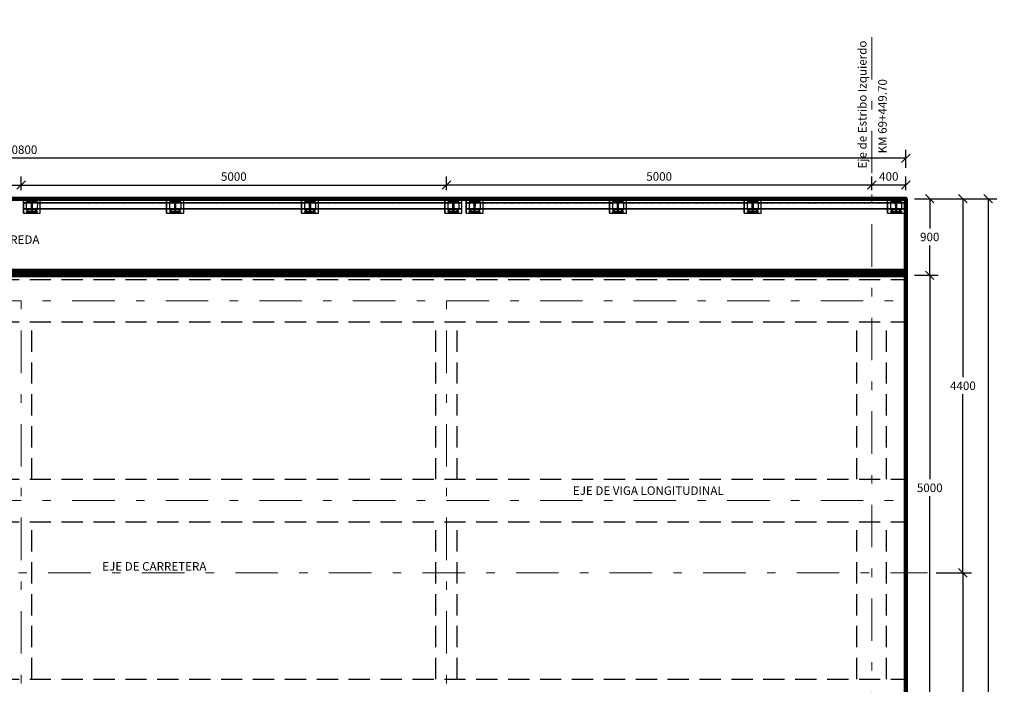
# Model space of a CAD drawing. Units: metres. Extents: x 356260.3 to 356320.2, y 8414214 to 8414262.6.
# Drawn here: x 356288 to 356299.6, y 8414243.5 to 8414251.3 of the extents above; entities that cross this region are included whole.
import ezdxf
from ezdxf.enums import TextEntityAlignment as Align

# ---------------------------------------------------------------- set-up
doc = ezdxf.new("R2010")
doc.units = ezdxf.units.M
for name, pattern in [('DASHDOT', [1, 0.5, -0.25, 0, -0.25]), ('DASHDOT2', [0.5, 0.25, -0.125, 0, -0.125]), ('DASHED2', [0.375, 0.25, -0.125])]:
    doc.linetypes.add(name, pattern=pattern)
doc.layers.get('Defpoints').update_dxf_attribs({"color": 6})
for name, color, linetype in [('1-Sombreasdo Solido', 254, 'Continuous'), ('21C', 3, 'Continuous'), ('28', 8, 'Continuous'), ('A-ACOTADO-INDEMAT', 252, 'Continuous'), ('A-BARANDA METALICA', 53, 'Continuous'), ('A-Fierro', 182, 'Continuous'), ('A-TEXTOS-NOTAS-INDEMAT', 7, 'Continuous'), ('AA_Puente_Estribo', 1, 'Continuous'), ('COORD_TXT', 7, 'Continuous'), ('Ejes', 1, 'DASHDOT'), ('Encofrado', 3, 'Continuous'), ('LINEA-08', 251, 'Continuous')]:
    doc.layers.add(name, color=color, linetype=linetype)
doc.layers.add('EJE_LINEA', color=1, linetype='Continuous', lineweight=13)
doc.styles.add('01COTAS', font='romans.shx')
doc.styles.add('50-NOTAS', font='romans.shx', dxfattribs={"height": 0.1})
doc.dimstyles.new('DIM-50-CORTE', dxfattribs={"dimscale": 0.05, "dimtxt": 2, "dimasz": 2, "dimexe": 2, "dimexo": 2, "dimgap": 1, "dimtad": 1, "dimtih": 1, "dimtoh": 1, "dimdec": 0, "dimlfac": 1000, "dimdsep": 46, "dimtxsty": '01COTAS', "dimblk": 'OBLIQUE', "dimcen": 25, "dimclrd": 251, "dimclre": 251, "dimclrt": 7, "dimadec": 0, "dimazin": 0, "dimtfac": 1, "dimtdec": 0, "dimtmove": 2, "dimatfit": 3, "dimfxl": 1, "dimtolj": 1, "dimtzin": 0, "dimarcsym": 0})
pattern_1 = [(163.0801656, (181.915215, -434.0949316), (-0.00181895876, -0.00597945558), [])]
pattern_2 = [(163.0801656, (186.286967, -431.762591), (-0.00181895876, -0.00597945558), [])]
pattern_3 = [(163.0801656, (186.5075316, -431.6448996), (-0.00181895876, -0.00597945558), [])]
pattern_4 = [(163.0801656, (190.879281, -429.312554), (-0.00181895876, -0.00597945558), [])]
pattern_5 = [(163.0801656, (183.401875, -433.3017945), (-0.00181895876, -0.00597945558), [])]
pattern_6 = [(163.0801656, (184.800306, -432.555728), (-0.00181895876, -0.00597945558), [])]
pattern_7 = [(163.0801656, (187.9941914, -430.8517625), (-0.00181895876, -0.00597945558), [])]
pattern_8 = [(163.0801656, (189.3926225, -430.105696), (-0.00181895876, -0.00597945558), [])]

# ---------------------------------------------------------------- blocks, each defined once
blk = doc.blocks.new('_Oblique')
at = {"color": 0, "linetype": 'ByBlock', "lineweight": -2}
blk.add_line((-0.5, -0.5), (0.5, 0.5), dxfattribs=at)
blk = doc.blocks.new('*D3255')
at = {"layer": 'A-ACOTADO-INDEMAT', "color": 251, "linetype": 'ByBlock', "lineweight": -2, "transparency": 16777216}
for p, q in [((356298.51, 8414249.191), (356298.791, 8414249.191)), ((356298.691, 8414249.191), (356298.691, 8414248.841)), ((356298.691, 8414248.291), (356298.691, 8414248.641)), ((356298.51, 8414248.291), (356298.791, 8414248.291))]:
    blk.add_line(p, q, dxfattribs=at)
at = {"layer": 'Defpoints', "color": 0, "linetype": 'ByBlock', "lineweight": -2, "transparency": 16777216}
for p in [(356298.41, 8414249.191), (356298.41, 8414248.291), (356298.691, 8414248.291)]:
    blk.add_point(p, dxfattribs=at)
at = {"layer": 'A-ACOTADO-INDEMAT', "color": 251, "linetype": 'ByBlock', "lineweight": -2, "transparency": 16777216, "xscale": 0.1, "yscale": 0.1, "zscale": 0.1}
for p, rotation in [((356298.691, 8414249.191), 90), ((356298.691, 8414248.291), 270)]:
    blk.add_blockref('_Oblique', p, dxfattribs=dict(at, rotation=rotation))
at = {"layer": 'A-ACOTADO-INDEMAT', "color": 7, "linetype": 'ByBlock', "lineweight": -2, "transparency": 16777216, "insert": (356298.691, 8414248.741), "char_height": 0.1, "attachment_point": 5, "style": '01COTAS'}
blk.add_mtext('\\A1;900', dxfattribs=at)
blk = doc.blocks.new('*D3257')
at = {"layer": 'A-ACOTADO-INDEMAT', "color": 251, "linetype": 'ByBlock', "lineweight": -2, "transparency": 16777216}
for p, q in [((356298.51, 8414248.291), (356298.791, 8414248.291)), ((356298.691, 8414248.291), (356298.691, 8414245.891)), ((356298.691, 8414243.291), (356298.691, 8414245.691)), ((356298.51, 8414243.291), (356298.791, 8414243.291))]:
    blk.add_line(p, q, dxfattribs=at)
at = {"layer": 'Defpoints', "color": 0, "linetype": 'ByBlock', "lineweight": -2, "transparency": 16777216}
for p in [(356298.41, 8414248.291), (356298.691, 8414248.291), (356298.41, 8414243.291)]:
    blk.add_point(p, dxfattribs=at)
at = {"layer": 'A-ACOTADO-INDEMAT', "color": 251, "linetype": 'ByBlock', "lineweight": -2, "transparency": 16777216, "xscale": 0.1, "yscale": 0.1, "zscale": 0.1}
for p, rotation in [((356298.691, 8414248.291), 90), ((356298.691, 8414243.291), 270)]:
    blk.add_blockref('_Oblique', p, dxfattribs=dict(at, rotation=rotation))
at = {"layer": 'A-ACOTADO-INDEMAT', "color": 7, "linetype": 'ByBlock', "lineweight": -2, "transparency": 16777216, "insert": (356298.691, 8414245.791), "char_height": 0.1, "attachment_point": 5, "style": '01COTAS'}
blk.add_mtext('\\A1;5000', dxfattribs=at)
blk = doc.blocks.new('*D3258')
at = {"layer": 'A-ACOTADO-INDEMAT', "color": 251, "linetype": 'ByBlock', "lineweight": -2, "transparency": 16777216}
for p, q in [((356298.891, 8414249.191), (356299.478, 8414249.191)), ((356299.378, 8414249.191), (356299.378, 8414243.391)), ((356299.378, 8414237.391), (356299.378, 8414243.191)), ((356298.891, 8414237.391), (356299.478, 8414237.391))]:
    blk.add_line(p, q, dxfattribs=at)
at = {"layer": 'Defpoints', "color": 0, "linetype": 'ByBlock', "lineweight": -2, "transparency": 16777216}
for p in [(356298.791, 8414249.191), (356298.791, 8414237.391), (356299.378, 8414237.391)]:
    blk.add_point(p, dxfattribs=at)
at = {"layer": 'A-ACOTADO-INDEMAT', "color": 251, "linetype": 'ByBlock', "lineweight": -2, "transparency": 16777216, "xscale": 0.1, "yscale": 0.1, "zscale": 0.1}
for p, rotation in [((356299.378, 8414249.191), 90), ((356299.378, 8414237.391), 270)]:
    blk.add_blockref('_Oblique', p, dxfattribs=dict(at, rotation=rotation))
at = {"layer": 'A-ACOTADO-INDEMAT', "color": 7, "linetype": 'ByBlock', "lineweight": -2, "transparency": 16777216, "insert": (356299.378, 8414243.291), "char_height": 0.1, "attachment_point": 5, "style": '01COTAS'}
blk.add_mtext('\\A1;11800', dxfattribs=at)
blk = doc.blocks.new('A$C1BF576BD')
at = {"layer": '1-Sombreasdo Solido', "linetype": 'Continuous', "lineweight": -2}
h = blk.add_hatch(dxfattribs=at)
h.set_pattern_fill('ANSI31', color=1, scale=0.0025, angle=-151.9198)
h.set_pattern_definition([(253.08016558028, (-3623296.2049634, 7585089.065738), (0.007593908585222, -0.002310077628413), [])])
h.paths.add_polyline_path([(18.35, 20.142), (13.802, 17.715), (13.799, 17.719), (18.347, 20.146)])
h = blk.add_hatch(dxfattribs=at)
h.set_pattern_fill('ANSI31', color=1, scale=0.0025, angle=-151.9198)
h.set_pattern_definition([(253.08016558028, (-3623296.172014, 7585089.0039775), (0.007593908585222, -0.002310077628413), [])])
h.paths.add_polyline_path([(18.383, 20.08), (13.834, 17.653), (13.832, 17.658), (18.38, 20.084)])
h = blk.add_hatch(dxfattribs=at)
h.set_pattern_fill('ANSI31', color=1, scale=0.0025, angle=-151.9198)
h.set_pattern_definition([(253.08016558028, (-3623300.797277, 7585086.615701), (0.007593908585222, -0.002310077628413), [])])
h.paths.add_polyline_path([(13.757, 17.692), (9.209, 15.265), (9.207, 15.269), (13.755, 17.696)])
h = blk.add_hatch(dxfattribs=at)
h.set_pattern_fill('ANSI31', color=1, scale=0.0025, angle=-151.9198)
h.set_pattern_definition([(253.08016558028, (-3623300.7643274, 7585086.55394), (0.007593908585222, -0.002310077628413), [])])
h.paths.add_polyline_path([(13.79, 17.63), (9.242, 15.203), (9.24, 15.208), (13.788, 17.634)])
at = {"layer": 'LINEA-08'}
h = blk.add_hatch(dxfattribs=at)
h.set_pattern_fill('ANSI31', color=256, scale=0.05, angle=118.0802, style=0)
h.set_pattern_definition(pattern_4)
h.paths.add_polyline_path([(18.206, 20.07), (18.217, 20.076), (18.204, 20.08), (18.202, 20.079)])
h = blk.add_hatch(dxfattribs=at)
h.set_pattern_fill('ANSI31', color=256, scale=0.05, angle=118.0802, style=0)
h.set_pattern_definition(pattern_4)
h.paths.add_polyline_path([(18.204, 20.08), (18.217, 20.076), (18.257, 20.098), (18.253, 20.106)])
h.paths.add_polyline_path([(18.253, 20.106), (18.257, 20.098), (18.266, 20.102), (18.261, 20.11)])
h.paths.add_polyline_path([(18.261, 20.11), (18.266, 20.102), (18.317, 20.129), (18.312, 20.138)])
h = blk.add_hatch(dxfattribs=at)
h.set_pattern_fill('ANSI31', color=256, scale=0.05, angle=208.0802, style=0)
h.set_pattern_definition([(253.0801656, (190.879281, -429.312554), (0.00597945558, -0.00181895876), [])])
h.paths.add_polyline_path([(18.297, 20.023), (18.293, 20.031), (18.242, 20.004), (18.246, 19.996)])
h.paths.add_polyline_path([(18.306, 20.028), (18.301, 20.036), (18.293, 20.031), (18.297, 20.023)])
h.paths.add_polyline_path([(18.356, 20.055), (18.352, 20.063), (18.301, 20.036), (18.306, 20.028)])
h = blk.add_hatch(dxfattribs=at)
h.set_pattern_fill('ANSI31', color=256, scale=0.05, angle=118.0802, style=0)
h.set_pattern_definition(pattern_8)
h.paths.add_polyline_path([(16.717, 19.287), (16.73, 19.283), (16.771, 19.304), (16.766, 19.313)])
h.paths.add_polyline_path([(16.766, 19.313), (16.771, 19.304), (16.779, 19.309), (16.775, 19.317)])
h.paths.add_polyline_path([(16.775, 19.317), (16.779, 19.309), (16.83, 19.336), (16.826, 19.344)])
h = blk.add_hatch(dxfattribs=at)
h.set_pattern_fill('ANSI31', color=256, scale=0.05, angle=118.0802, style=0)
h.set_pattern_definition(pattern_8)
h.paths.add_polyline_path([(16.72, 19.277), (16.73, 19.283), (16.717, 19.287), (16.715, 19.286)])
h = blk.add_hatch(dxfattribs=at)
h.set_pattern_fill('ANSI31', color=256, scale=0.05, angle=208.0802, style=0)
h.set_pattern_definition([(253.0801656, (189.3926225, -430.105696), (0.00597945558, -0.00181895876), [])])
h.paths.add_polyline_path([(16.81, 19.23), (16.806, 19.238), (16.755, 19.211), (16.76, 19.203)])
h.paths.add_polyline_path([(16.819, 19.234), (16.814, 19.243), (16.806, 19.238), (16.81, 19.23)])
h.paths.add_polyline_path([(16.87, 19.262), (16.865, 19.27), (16.814, 19.243), (16.819, 19.234)])
h = blk.add_hatch(dxfattribs=at)
h.set_pattern_fill('ANSI31', color=256, scale=0.05, angle=118.0802, style=0)
h.set_pattern_definition(pattern_7)
h.paths.add_polyline_path([(15.321, 18.531), (15.331, 18.537), (15.319, 18.541), (15.317, 18.54)])
h = blk.add_hatch(dxfattribs=at)
h.set_pattern_fill('ANSI31', color=256, scale=0.05, angle=118.0802, style=0)
h.set_pattern_definition(pattern_7)
h.paths.add_polyline_path([(15.319, 18.541), (15.331, 18.537), (15.372, 18.558), (15.368, 18.567)])
h.paths.add_polyline_path([(15.368, 18.567), (15.372, 18.558), (15.381, 18.563), (15.376, 18.571)])
h.paths.add_polyline_path([(15.376, 18.571), (15.381, 18.563), (15.432, 18.59), (15.427, 18.598)])
h = blk.add_hatch(dxfattribs=at)
h.set_pattern_fill('ANSI31', color=256, scale=0.05, angle=208.0802, style=0)
h.set_pattern_definition([(253.0801656, (187.9941914, -430.8517625), (0.00597945558, -0.00181895876), [])])
h.paths.add_polyline_path([(15.412, 18.484), (15.408, 18.492), (15.357, 18.465), (15.361, 18.457)])
h.paths.add_polyline_path([(15.42, 18.488), (15.416, 18.497), (15.408, 18.492), (15.412, 18.484)])
h.paths.add_polyline_path([(15.471, 18.515), (15.467, 18.524), (15.416, 18.497), (15.42, 18.488)])
h = blk.add_hatch(dxfattribs=at)
h.set_pattern_fill('ANSI31', color=256, scale=0.05, angle=118.0802, style=0)
h.set_pattern_definition(pattern_3)
h.paths.add_polyline_path([(13.835, 17.738), (13.845, 17.743), (13.832, 17.748), (13.83, 17.746)])
h = blk.add_hatch(dxfattribs=at)
h.set_pattern_fill('ANSI31', color=256, scale=0.05, angle=118.0802, style=0)
h.set_pattern_definition(pattern_3)
h.paths.add_polyline_path([(13.832, 17.748), (13.845, 17.743), (13.886, 17.765), (13.881, 17.774)])
h.paths.add_polyline_path([(13.881, 17.774), (13.886, 17.765), (13.894, 17.77), (13.89, 17.778)])
h.paths.add_polyline_path([(13.89, 17.778), (13.894, 17.77), (13.945, 17.797), (13.94, 17.805)])
h = blk.add_hatch(dxfattribs=at)
h.set_pattern_fill('ANSI31', color=256, scale=0.05, angle=208.0802, style=0)
h.set_pattern_definition([(253.0801656, (186.5075316, -431.6448996), (0.00597945558, -0.00181895876), [])])
h.paths.add_polyline_path([(13.925, 17.691), (13.921, 17.699), (13.87, 17.672), (13.874, 17.664)])
h.paths.add_polyline_path([(13.934, 17.695), (13.929, 17.704), (13.921, 17.699), (13.925, 17.691)])
h.paths.add_polyline_path([(13.985, 17.722), (13.98, 17.731), (13.929, 17.704), (13.934, 17.695)])
h = blk.add_hatch(dxfattribs=at)
h.set_pattern_fill('ANSI31', color=256, scale=0.05, angle=118.0802, style=0)
h.set_pattern_definition(pattern_2)
h.paths.add_polyline_path([(13.614, 17.62), (13.624, 17.626), (13.612, 17.63), (13.61, 17.629)])
h = blk.add_hatch(dxfattribs=at)
h.set_pattern_fill('ANSI31', color=256, scale=0.05, angle=118.0802, style=0)
h.set_pattern_definition(pattern_2)
h.paths.add_polyline_path([(13.612, 17.63), (13.624, 17.626), (13.665, 17.648), (13.661, 17.656)])
h.paths.add_polyline_path([(13.661, 17.656), (13.665, 17.648), (13.673, 17.652), (13.669, 17.66)])
h.paths.add_polyline_path([(13.669, 17.66), (13.673, 17.652), (13.724, 17.679), (13.72, 17.688)])
h = blk.add_hatch(dxfattribs=at)
h.set_pattern_fill('ANSI31', color=256, scale=0.05, angle=208.0802, style=0)
h.set_pattern_definition([(253.0801656, (186.286967, -431.762591), (0.00597945558, -0.00181895876), [])])
h.paths.add_polyline_path([(13.705, 17.573), (13.7, 17.581), (13.649, 17.554), (13.654, 17.546)])
h.paths.add_polyline_path([(13.713, 17.577), (13.709, 17.586), (13.7, 17.581), (13.705, 17.573)])
h.paths.add_polyline_path([(13.764, 17.605), (13.76, 17.613), (13.709, 17.586), (13.713, 17.577)])
h = blk.add_hatch(dxfattribs=at)
h.set_pattern_fill('ANSI31', color=256, scale=0.05, angle=118.0802, style=0)
h.set_pattern_definition(pattern_6)
h.paths.add_polyline_path([(12.127, 16.827), (12.138, 16.833), (12.125, 16.837), (12.123, 16.836)])
h = blk.add_hatch(dxfattribs=at)
h.set_pattern_fill('ANSI31', color=256, scale=0.05, angle=118.0802, style=0)
h.set_pattern_definition(pattern_6)
h.paths.add_polyline_path([(12.125, 16.837), (12.138, 16.833), (12.178, 16.854), (12.174, 16.863)])
h.paths.add_polyline_path([(12.174, 16.863), (12.178, 16.854), (12.187, 16.859), (12.182, 16.867)])
h.paths.add_polyline_path([(12.182, 16.867), (12.187, 16.859), (12.238, 16.886), (12.233, 16.894)])
h = blk.add_hatch(dxfattribs=at)
h.set_pattern_fill('ANSI31', color=256, scale=0.05, angle=208.0802, style=0)
h.set_pattern_definition([(253.0801656, (184.800306, -432.555728), (0.00597945558, -0.00181895876), [])])
h.paths.add_polyline_path([(12.218, 16.78), (12.214, 16.788), (12.163, 16.761), (12.167, 16.753)])
h.paths.add_polyline_path([(12.227, 16.784), (12.222, 16.793), (12.214, 16.788), (12.218, 16.78)])
h.paths.add_polyline_path([(12.278, 16.812), (12.273, 16.82), (12.222, 16.793), (12.227, 16.784)])
h = blk.add_hatch(dxfattribs=at)
h.set_pattern_fill('ANSI31', color=256, scale=0.05, angle=118.0802, style=0)
h.set_pattern_definition(pattern_5)
h.paths.add_polyline_path([(10.729, 16.081), (10.739, 16.087), (10.727, 16.091), (10.725, 16.09)])
h = blk.add_hatch(dxfattribs=at)
h.set_pattern_fill('ANSI31', color=256, scale=0.05, angle=118.0802, style=0)
h.set_pattern_definition(pattern_5)
h.paths.add_polyline_path([(10.727, 16.091), (10.739, 16.087), (10.78, 16.108), (10.775, 16.117)])
h.paths.add_polyline_path([(10.775, 16.117), (10.78, 16.108), (10.788, 16.113), (10.784, 16.121)])
h.paths.add_polyline_path([(10.784, 16.121), (10.788, 16.113), (10.839, 16.14), (10.835, 16.148)])
h = blk.add_hatch(dxfattribs=at)
h.set_pattern_fill('ANSI31', color=256, scale=0.05, angle=208.0802, style=0)
h.set_pattern_definition([(253.0801656, (183.401875, -433.3017945), (0.00597945558, -0.00181895876), [])])
h.paths.add_polyline_path([(10.82, 16.034), (10.815, 16.042), (10.764, 16.015), (10.769, 16.007)])
h.paths.add_polyline_path([(10.828, 16.038), (10.824, 16.047), (10.815, 16.042), (10.82, 16.034)])
h.paths.add_polyline_path([(10.879, 16.065), (10.875, 16.074), (10.824, 16.047), (10.828, 16.038)])
h = blk.add_hatch(dxfattribs=at)
h.set_pattern_fill('ANSI31', color=256, scale=0.05, angle=118.0802, style=0)
h.set_pattern_definition(pattern_1)
h.paths.add_polyline_path([(9.242, 15.288), (9.252, 15.293), (9.24, 15.298), (9.238, 15.296)])
h = blk.add_hatch(dxfattribs=at)
h.set_pattern_fill('ANSI31', color=256, scale=0.05, angle=118.0802, style=0)
h.set_pattern_definition(pattern_1)
h.paths.add_polyline_path([(9.24, 15.298), (9.252, 15.293), (9.293, 15.315), (9.289, 15.324)])
h.paths.add_polyline_path([(9.289, 15.324), (9.293, 15.315), (9.302, 15.32), (9.297, 15.328)])
h.paths.add_polyline_path([(9.297, 15.328), (9.302, 15.32), (9.353, 15.347), (9.348, 15.355)])
h = blk.add_hatch(dxfattribs=at)
h.set_pattern_fill('ANSI31', color=256, scale=0.05, angle=208.0802, style=0)
h.set_pattern_definition([(253.0801656, (181.915215, -434.0949316), (0.00597945558, -0.00181895876), [])])
h.paths.add_polyline_path([(9.333, 15.241), (9.329, 15.249), (9.278, 15.222), (9.282, 15.213)])
h.paths.add_polyline_path([(9.341, 15.245), (9.337, 15.254), (9.329, 15.249), (9.333, 15.241)])
h.paths.add_polyline_path([(9.392, 15.272), (9.388, 15.281), (9.337, 15.254), (9.341, 15.245)])
at = {"layer": '21C'}
for p, q in [((18.286, 20.133), (18.304, 20.142)), ((18.3, 20.129), (18.29, 20.146)), ((18.198, 20.086), (18.216, 20.095)), ((18.212, 20.082), (18.202, 20.099)), ((18.338, 20.036), (18.356, 20.045)), ((18.352, 20.032), (18.342, 20.049)), ((18.25, 19.989), (18.267, 19.998)), ((18.263, 19.985), (18.254, 20.002)), ((16.8, 19.34), (16.817, 19.349)), ((16.813, 19.336), (16.804, 19.353)), ((16.712, 19.293), (16.729, 19.302)), ((16.725, 19.289), (16.716, 19.306)), ((16.852, 19.243), (16.869, 19.252)), ((16.865, 19.239), (16.856, 19.256)), ((16.763, 19.196), (16.781, 19.205)), ((16.777, 19.192), (16.767, 19.209)), ((15.313, 18.547), (15.331, 18.556)), ((15.327, 18.542), (15.317, 18.56)), ((15.401, 18.594), (15.419, 18.603)), ((15.415, 18.59), (15.405, 18.607)), ((15.365, 18.45), (15.382, 18.459)), ((15.378, 18.445), (15.369, 18.463)), ((15.453, 18.497), (15.471, 18.506)), ((15.467, 18.493), (15.457, 18.51)), ((13.826, 17.754), (13.844, 17.763)), ((13.84, 17.749), (13.83, 17.767)), ((13.915, 17.801), (13.932, 17.81)), ((13.928, 17.796), (13.919, 17.814)), ((13.966, 17.704), (13.984, 17.713)), ((13.98, 17.699), (13.97, 17.717)), ((13.606, 17.636), (13.623, 17.645)), ((13.619, 17.632), (13.61, 17.649)), ((13.694, 17.683), (13.712, 17.692)), ((13.708, 17.679), (13.698, 17.696)), ((13.746, 17.586), (13.763, 17.595)), ((13.759, 17.582), (13.75, 17.599)), ((13.878, 17.656), (13.896, 17.666)), ((13.892, 17.652), (13.882, 17.67)), ((13.658, 17.539), (13.675, 17.548)), ((13.671, 17.535), (13.662, 17.552)), ((12.221, 16.886), (12.211, 16.903)), ((12.119, 16.843), (12.137, 16.852)), ((12.133, 16.839), (12.123, 16.856)), ((12.207, 16.89), (12.225, 16.899)), ((12.259, 16.793), (12.277, 16.802)), ((12.273, 16.789), (12.263, 16.806)), ((12.171, 16.746), (12.189, 16.755)), ((12.184, 16.741), (12.175, 16.759)), ((10.721, 16.097), (10.738, 16.106)), ((10.734, 16.092), (10.725, 16.11)), ((10.809, 16.144), (10.827, 16.153)), ((10.822, 16.14), (10.813, 16.157)), ((10.773, 16), (10.79, 16.009)), ((10.786, 15.995), (10.777, 16.013)), ((10.861, 16.047), (10.878, 16.056)), ((10.874, 16.042), (10.865, 16.06)), ((9.234, 15.303), (9.252, 15.313)), ((9.248, 15.299), (9.238, 15.317)), ((9.322, 15.351), (9.34, 15.36)), ((9.336, 15.346), (9.326, 15.364)), ((9.286, 15.206), (9.303, 15.216)), ((9.299, 15.202), (9.29, 15.22)), ((9.374, 15.253), (9.392, 15.263)), ((9.388, 15.249), (9.378, 15.267))]:
    blk.add_line(p, q, dxfattribs=at)
for centre in [(18.295, 20.138), (18.207, 20.091), (18.347, 20.041), (18.259, 19.993), (16.809, 19.344, 6681.702), (16.72, 19.297, 6681.702), (16.86, 19.247, 6681.702), (16.772, 19.2, 6681.702), (15.322, 18.551, 6681.702), (15.41, 18.598, 6681.702), (15.374, 18.454, 6681.702), (15.462, 18.501, 6681.702), (13.835, 17.758), (13.923, 17.805), (13.975, 17.708), (13.615, 17.64), (13.703, 17.688), (13.755, 17.591), (13.887, 17.661), (13.666, 17.543), (12.216, 16.894, 6681.702), (12.128, 16.847, 6681.702), (12.268, 16.797, 6681.702), (12.18, 16.75, 6681.702), (10.73, 16.101, 6681.702), (10.818, 16.148, 6681.702), (10.781, 16.004, 6681.702), (10.87, 16.051, 6681.702), (9.243, 15.308), (9.331, 15.355), (9.295, 15.211), (9.383, 15.258)]:
    blk.add_circle(centre, 0.00625, dxfattribs=at)
at = {"layer": 'A-BARANDA METALICA', "color": 1}
for p, q in [((18.347, 20.146), (13.799, 17.719)), ((18.35, 20.142), (13.802, 17.715)), ((18.38, 20.084), (13.832, 17.658)), ((18.383, 20.08), (13.834, 17.653)), ((13.755, 17.696), (9.207, 15.269)), ((13.757, 17.692), (9.209, 15.265)), ((13.788, 17.634), (9.24, 15.208)), ((13.79, 17.63), (9.242, 15.203))]:
    blk.add_line(p, q, dxfattribs=at)
at = {"layer": 'A-BARANDA METALICA', "ltscale": 0.1}
for p, q in [((18.312, 20.138), (18.197, 20.076)), ((18.356, 20.055), (18.242, 19.993)), ((16.826, 19.344), (16.711, 19.283)), ((16.87, 19.262), (16.755, 19.2)), ((15.427, 18.598), (15.312, 18.537)), ((15.471, 18.515), (15.357, 18.454)), ((13.94, 17.805), (13.826, 17.744)), ((13.985, 17.722), (13.87, 17.661)), ((13.72, 17.688), (13.605, 17.626)), ((13.764, 17.605), (13.649, 17.543)), ((12.233, 16.894), (12.118, 16.833)), ((12.278, 16.812), (12.163, 16.75)), ((10.835, 16.148), (10.72, 16.087)), ((10.879, 16.065), (10.764, 16.004)), ((9.348, 15.355), (9.233, 15.294)), ((9.392, 15.272), (9.278, 15.211))]:
    blk.add_line(p, q, dxfattribs=at)
for points in [[(18.297, 20.161), (18.301, 20.153), (18.191, 20.094), (18.186, 20.102)], [(18.25, 20.126), (18.312, 20.01), (18.304, 20.006), (18.242, 20.121)], [(18.363, 20.037), (18.367, 20.029), (18.257, 19.97), (18.253, 19.978)], [(16.81, 19.368), (16.815, 19.36), (16.704, 19.301), (16.7, 19.309)], [(16.764, 19.332), (16.825, 19.217), (16.817, 19.212), (16.755, 19.328)], [(16.876, 19.244), (16.881, 19.236), (16.77, 19.177), (16.766, 19.185)], [(15.412, 18.622), (15.416, 18.614), (15.306, 18.555), (15.301, 18.563)], [(15.365, 18.586), (15.427, 18.471), (15.418, 18.466), (15.357, 18.582)], [(15.478, 18.498), (15.482, 18.49), (15.372, 18.431), (15.368, 18.439)], [(13.925, 17.829), (13.93, 17.82), (13.819, 17.762), (13.815, 17.77)], [(13.704, 17.711), (13.709, 17.703), (13.599, 17.644), (13.594, 17.652)], [(13.879, 17.793), (13.94, 17.678), (13.932, 17.673), (13.87, 17.789)], [(13.658, 17.676), (13.72, 17.56), (13.711, 17.555), (13.65, 17.671)], [(13.991, 17.705), (13.996, 17.696), (13.885, 17.638), (13.881, 17.646)], [(13.771, 17.587), (13.775, 17.579), (13.665, 17.52), (13.66, 17.528)], [(12.218, 16.918), (12.222, 16.91), (12.112, 16.851), (12.108, 16.859)], [(12.171, 16.882), (12.233, 16.767), (12.225, 16.762), (12.163, 16.878)], [(12.284, 16.794), (12.288, 16.786), (12.178, 16.727), (12.174, 16.735)], [(10.819, 16.172), (10.824, 16.164), (10.714, 16.105), (10.709, 16.113)], [(10.773, 16.136), (10.835, 16.021), (10.826, 16.016), (10.765, 16.132)], [(10.886, 16.048), (10.89, 16.04), (10.78, 15.981), (10.775, 15.989)], [(9.333, 15.379), (9.337, 15.37), (9.227, 15.312), (9.222, 15.32)], [(9.286, 15.343), (9.348, 15.228), (9.34, 15.223), (9.278, 15.339)], [(9.399, 15.255), (9.403, 15.246), (9.293, 15.188), (9.289, 15.196)]]:
    blk.add_lwpolyline(points, close=True, dxfattribs=at)
for points in [[(18.197, 20.076), (18.242, 19.993)], [(18.312, 20.138), (18.356, 20.055)], [(16.826, 19.344), (16.87, 19.262)], [(16.711, 19.283), (16.755, 19.2)], [(15.312, 18.537), (15.357, 18.454)], [(15.427, 18.598), (15.471, 18.515)], [(13.826, 17.744), (13.87, 17.661)], [(13.94, 17.805), (13.985, 17.722)], [(13.605, 17.626), (13.649, 17.543)], [(13.72, 17.688), (13.764, 17.605)], [(12.118, 16.833), (12.163, 16.75)], [(12.233, 16.894), (12.278, 16.812)], [(10.835, 16.148), (10.879, 16.065)], [(10.72, 16.087), (10.764, 16.004)], [(9.233, 15.294), (9.278, 15.211)], [(9.348, 15.355), (9.392, 15.272)]]:
    blk.add_lwpolyline(points, dxfattribs=at)
at = {"layer": 'A-Fierro'}
for points in [[(18.325, 20.188), (18.149, 20.093), (18.229, 19.943), (18.149, 20.093), (18.229, 19.943), (18.405, 20.038)], [(16.839, 19.394), (16.662, 19.3), (16.742, 19.15), (16.662, 19.3), (16.742, 19.15), (16.919, 19.244)], [(15.44, 18.648), (15.264, 18.554), (15.344, 18.404), (15.264, 18.554), (15.344, 18.404), (15.52, 18.498)], [(13.953, 17.855), (13.777, 17.761), (13.857, 17.611), (13.777, 17.761), (13.857, 17.611), (14.033, 17.705)], [(13.733, 17.738), (13.556, 17.643), (13.636, 17.493), (13.556, 17.643), (13.636, 17.493), (13.813, 17.588)], [(12.246, 16.944), (12.07, 16.85), (12.15, 16.7), (12.07, 16.85), (12.15, 16.7), (12.326, 16.794)], [(10.848, 16.198), (10.671, 16.104), (10.751, 15.954), (10.671, 16.104), (10.751, 15.954), (10.928, 16.048)], [(9.361, 15.405), (9.185, 15.311), (9.265, 15.161), (9.185, 15.311), (9.265, 15.161), (9.441, 15.255)]]:
    blk.add_lwpolyline(points, close=True, dxfattribs=at)
at = {"layer": 'AA_Puente_Estribo', "elevation": -3336901.357}
blk.add_lwpolyline([(18.302, 20.027), (18.311, 20.014)], dxfattribs=at)
at = {"layer": 'COORD_TXT', "linetype": 'ByBlock', "lineweight": -2}
for p in [(16.83, 19.197), (15.432, 18.451), (12.238, 16.747), (10.84, 16.001)]:
    blk.add_point(p, dxfattribs=at)
at = {"layer": 'Ejes', "ltscale": 0.005}
for p, q in [((18.317, 19.991), (18.237, 20.141)), ((16.83, 19.197), (16.75, 19.347)), ((15.432, 18.451), (15.352, 18.601)), ((13.945, 17.658), (13.865, 17.808)), ((13.725, 17.541), (13.645, 17.69)), ((12.238, 16.747), (12.158, 16.897)), ((10.84, 16.001), (10.76, 16.151)), ((9.353, 15.208), (9.273, 15.358))]:
    blk.add_line(p, q, dxfattribs=at)
blk = doc.blocks.new('*D3375')
at = {"layer": 'A-ACOTADO-INDEMAT', "color": 251, "linetype": 'ByBlock', "lineweight": -2, "transparency": 16777216}
for p, q in [((356283.01, 8414249.292), (356283.01, 8414249.452)), ((356283.01, 8414249.352), (356288.01, 8414249.352)), ((356288.01, 8414249.292), (356288.01, 8414249.452))]:
    blk.add_line(p, q, dxfattribs=at)
at = {"layer": 'Defpoints', "color": 0, "linetype": 'ByBlock', "lineweight": -2, "transparency": 16777216}
for p in [(356288.01, 8414249.352), (356283.01, 8414249.192), (356288.01, 8414249.192)]:
    blk.add_point(p, dxfattribs=at)
at = {"layer": 'A-ACOTADO-INDEMAT', "color": 251, "linetype": 'ByBlock', "lineweight": -2, "transparency": 16777216, "xscale": 0.1, "yscale": 0.1, "zscale": 0.1, "rotation": 180}
blk.add_blockref('_Oblique', (356283.01, 8414249.352), dxfattribs=at)
at = {"layer": 'A-ACOTADO-INDEMAT', "color": 251, "linetype": 'ByBlock', "lineweight": -2, "transparency": 16777216, "xscale": 0.1, "yscale": 0.1, "zscale": 0.1}
blk.add_blockref('_Oblique', (356288.01, 8414249.352), dxfattribs=at)
at = {"layer": 'A-ACOTADO-INDEMAT', "color": 7, "linetype": 'ByBlock', "lineweight": -2, "transparency": 16777216, "insert": (356285.51, 8414249.452), "char_height": 0.1, "attachment_point": 5, "style": '01COTAS'}
blk.add_mtext('\\A1;5000', dxfattribs=at)
blk = doc.blocks.new('*D3376')
at = {"layer": 'A-ACOTADO-INDEMAT', "color": 251, "linetype": 'ByBlock', "lineweight": -2, "transparency": 16777216}
for p, q in [((356288.01, 8414249.292), (356288.01, 8414249.452)), ((356288.01, 8414249.352), (356293.01, 8414249.352)), ((356293.01, 8414249.293), (356293.01, 8414249.452))]:
    blk.add_line(p, q, dxfattribs=at)
at = {"layer": 'Defpoints', "color": 0, "linetype": 'ByBlock', "lineweight": -2, "transparency": 16777216}
for p in [(356293.01, 8414249.352), (356288.01, 8414249.192), (356293.01, 8414249.193)]:
    blk.add_point(p, dxfattribs=at)
at = {"layer": 'A-ACOTADO-INDEMAT', "color": 251, "linetype": 'ByBlock', "lineweight": -2, "transparency": 16777216, "xscale": 0.1, "yscale": 0.1, "zscale": 0.1, "rotation": 180}
blk.add_blockref('_Oblique', (356288.01, 8414249.352), dxfattribs=at)
at = {"layer": 'A-ACOTADO-INDEMAT', "color": 251, "linetype": 'ByBlock', "lineweight": -2, "transparency": 16777216, "xscale": 0.1, "yscale": 0.1, "zscale": 0.1}
blk.add_blockref('_Oblique', (356293.01, 8414249.352), dxfattribs=at)
at = {"layer": 'A-ACOTADO-INDEMAT', "color": 7, "linetype": 'ByBlock', "lineweight": -2, "transparency": 16777216, "insert": (356290.51, 8414249.452), "char_height": 0.1, "attachment_point": 5, "style": '01COTAS'}
blk.add_mtext('\\A1;5000', dxfattribs=at)
blk = doc.blocks.new('*D3377')
at = {"layer": 'A-ACOTADO-INDEMAT', "color": 251, "linetype": 'ByBlock', "lineweight": -2, "transparency": 16777216}
for p, q in [((356293.01, 8414249.293), (356293.01, 8414249.453)), ((356293.01, 8414249.353), (356298.01, 8414249.353)), ((356298.01, 8414249.293), (356298.01, 8414249.453))]:
    blk.add_line(p, q, dxfattribs=at)
at = {"layer": 'Defpoints', "color": 0, "linetype": 'ByBlock', "lineweight": -2, "transparency": 16777216}
for p in [(356298.01, 8414249.353), (356293.01, 8414249.193), (356298.01, 8414249.193)]:
    blk.add_point(p, dxfattribs=at)
at = {"layer": 'A-ACOTADO-INDEMAT', "color": 251, "linetype": 'ByBlock', "lineweight": -2, "transparency": 16777216, "xscale": 0.1, "yscale": 0.1, "zscale": 0.1, "rotation": 180}
blk.add_blockref('_Oblique', (356293.01, 8414249.353), dxfattribs=at)
at = {"layer": 'A-ACOTADO-INDEMAT', "color": 251, "linetype": 'ByBlock', "lineweight": -2, "transparency": 16777216, "xscale": 0.1, "yscale": 0.1, "zscale": 0.1}
blk.add_blockref('_Oblique', (356298.01, 8414249.353), dxfattribs=at)
at = {"layer": 'A-ACOTADO-INDEMAT', "color": 7, "linetype": 'ByBlock', "lineweight": -2, "transparency": 16777216, "insert": (356295.51, 8414249.453), "char_height": 0.1, "attachment_point": 5, "style": '01COTAS'}
blk.add_mtext('\\A1;5000', dxfattribs=at)
blk = doc.blocks.new('*D3378')
at = {"layer": 'A-ACOTADO-INDEMAT', "color": 251, "linetype": 'ByBlock', "lineweight": -2, "transparency": 16777216}
for p, q in [((356298.01, 8414249.293), (356298.01, 8414249.453)), ((356298.01, 8414249.353), (356298.41, 8414249.353)), ((356298.41, 8414249.293), (356298.41, 8414249.453))]:
    blk.add_line(p, q, dxfattribs=at)
at = {"layer": 'Defpoints', "color": 0, "linetype": 'ByBlock', "lineweight": -2, "transparency": 16777216}
for p in [(356298.41, 8414249.353), (356298.01, 8414249.193), (356298.41, 8414249.193)]:
    blk.add_point(p, dxfattribs=at)
at = {"layer": 'A-ACOTADO-INDEMAT', "color": 251, "linetype": 'ByBlock', "lineweight": -2, "transparency": 16777216, "xscale": 0.1, "yscale": 0.1, "zscale": 0.1, "rotation": 180}
blk.add_blockref('_Oblique', (356298.01, 8414249.353), dxfattribs=at)
at = {"layer": 'A-ACOTADO-INDEMAT', "color": 251, "linetype": 'ByBlock', "lineweight": -2, "transparency": 16777216, "xscale": 0.1, "yscale": 0.1, "zscale": 0.1}
blk.add_blockref('_Oblique', (356298.41, 8414249.353), dxfattribs=at)
at = {"layer": 'A-ACOTADO-INDEMAT', "color": 7, "linetype": 'ByBlock', "lineweight": -2, "transparency": 16777216, "insert": (356298.21, 8414249.453), "char_height": 0.1, "attachment_point": 5, "style": '01COTAS'}
blk.add_mtext('\\A1;400', dxfattribs=at)
blk = doc.blocks.new('*D3379')
at = {"layer": 'A-ACOTADO-INDEMAT', "color": 251, "linetype": 'ByBlock', "lineweight": -2, "transparency": 16777216}
for p, q in [((356277.61, 8414249.553), (356277.61, 8414249.767)), ((356298.41, 8414249.553), (356298.41, 8414249.767)), ((356298.41, 8414249.667), (356277.61, 8414249.667))]:
    blk.add_line(p, q, dxfattribs=at)
at = {"layer": 'Defpoints', "color": 0, "linetype": 'ByBlock', "lineweight": -2, "transparency": 16777216}
for p in [(356277.61, 8414249.667), (356277.61, 8414249.453), (356298.41, 8414249.453)]:
    blk.add_point(p, dxfattribs=at)
at = {"layer": 'A-ACOTADO-INDEMAT', "color": 251, "linetype": 'ByBlock', "lineweight": -2, "transparency": 16777216, "xscale": 0.1, "yscale": 0.1, "zscale": 0.1, "rotation": 180}
blk.add_blockref('_Oblique', (356277.61, 8414249.667), dxfattribs=at)
at = {"layer": 'A-ACOTADO-INDEMAT', "color": 251, "linetype": 'ByBlock', "lineweight": -2, "transparency": 16777216, "xscale": 0.1, "yscale": 0.1, "zscale": 0.1}
blk.add_blockref('_Oblique', (356298.41, 8414249.667), dxfattribs=at)
at = {"layer": 'A-ACOTADO-INDEMAT', "color": 7, "linetype": 'ByBlock', "lineweight": -2, "transparency": 16777216, "insert": (356288.01, 8414249.767), "char_height": 0.1, "attachment_point": 5, "style": '01COTAS'}
blk.add_mtext('\\A1;20800', dxfattribs=at)
blk = doc.blocks.new('*D3380')
at = {"layer": 'A-ACOTADO-INDEMAT', "color": 251, "linetype": 'ByBlock', "lineweight": -2, "transparency": 16777216}
for p, q in [((356298.51, 8414249.191), (356299.181, 8414249.191)), ((356299.081, 8414249.191), (356299.081, 8414247.091)), ((356299.081, 8414244.791), (356299.081, 8414246.891)), ((356298.766, 8414244.791), (356299.181, 8414244.791))]:
    blk.add_line(p, q, dxfattribs=at)
at = {"layer": 'Defpoints', "color": 0, "linetype": 'ByBlock', "lineweight": -2, "transparency": 16777216}
for p in [(356298.41, 8414249.191), (356298.666, 8414244.791), (356299.081, 8414244.791)]:
    blk.add_point(p, dxfattribs=at)
at = {"layer": 'A-ACOTADO-INDEMAT', "color": 251, "linetype": 'ByBlock', "lineweight": -2, "transparency": 16777216, "xscale": 0.1, "yscale": 0.1, "zscale": 0.1}
for p, rotation in [((356299.081, 8414249.191), 90), ((356299.081, 8414244.791), 270)]:
    blk.add_blockref('_Oblique', p, dxfattribs=dict(at, rotation=rotation))
at = {"layer": 'A-ACOTADO-INDEMAT', "color": 7, "linetype": 'ByBlock', "lineweight": -2, "transparency": 16777216, "insert": (356299.081, 8414246.991), "char_height": 0.1, "attachment_point": 5, "style": '01COTAS'}
blk.add_mtext('\\A1;4400', dxfattribs=at)
blk = doc.blocks.new('*D3381')
at = {"layer": 'A-ACOTADO-INDEMAT', "color": 251, "linetype": 'ByBlock', "lineweight": -2, "transparency": 16777216}
for p, q in [((356298.766, 8414244.791), (356299.181, 8414244.791)), ((356299.081, 8414244.791), (356299.081, 8414241.191)), ((356299.081, 8414237.391), (356299.081, 8414240.991)), ((356298.51, 8414237.391), (356299.181, 8414237.391))]:
    blk.add_line(p, q, dxfattribs=at)
at = {"layer": 'Defpoints', "color": 0, "linetype": 'ByBlock', "lineweight": -2, "transparency": 16777216}
for p in [(356298.666, 8414244.791), (356298.41, 8414237.391), (356299.081, 8414237.391)]:
    blk.add_point(p, dxfattribs=at)
at = {"layer": 'A-ACOTADO-INDEMAT', "color": 251, "linetype": 'ByBlock', "lineweight": -2, "transparency": 16777216, "xscale": 0.1, "yscale": 0.1, "zscale": 0.1}
for p, rotation in [((356299.081, 8414244.791), 90), ((356299.081, 8414237.391), 270)]:
    blk.add_blockref('_Oblique', p, dxfattribs=dict(at, rotation=rotation))
at = {"layer": 'A-ACOTADO-INDEMAT', "color": 7, "linetype": 'ByBlock', "lineweight": -2, "transparency": 16777216, "insert": (356299.081, 8414241.091), "char_height": 0.1, "attachment_point": 5, "style": '01COTAS'}
blk.add_mtext('\\A1;7400', dxfattribs=at)

msp = doc.modelspace()

# ---------------------------------------------------------------- linework, layer by layer
at = {"layer": '28', "color": 8, "linetype": 'DASHED2'}
for p, q in [((356277.6097, 8414248.2413), (356298.4097, 8414248.2413)), ((356277.6097, 8414247.7413), (356298.4097, 8414247.7413)), ((356288.1347, 8414245.8913), (356288.1347, 8414247.7413)), ((356292.8847, 8414245.8913), (356292.8847, 8414247.7413)), ((356293.1347, 8414245.8913), (356293.1347, 8414247.7413)), ((356297.8347, 8414245.8913), (356297.8347, 8414247.7413)), ((356298.1847, 8414245.8913), (356298.1847, 8414247.7413)), ((356277.6097, 8414245.8913), (356298.4097, 8414245.8913)), ((356277.6097, 8414245.3913), (356298.4097, 8414245.3913)), ((356288.1347, 8414243.5413), (356288.1347, 8414245.3913)), ((356292.8847, 8414243.5413), (356292.8847, 8414245.3913)), ((356293.1347, 8414243.5413), (356293.1347, 8414245.3913)), ((356297.8347, 8414243.5413), (356297.8347, 8414245.3913)), ((356298.1847, 8414243.5413), (356298.1847, 8414245.3913)), ((356277.6097, 8414243.5413), (356298.4097, 8414243.5413))]:
    msp.add_line(p, q, dxfattribs=at)
at = {"layer": 'EJE_LINEA', "linetype": 'DASHDOT2', "lineweight": 5, "ltscale": 2}
for p, q in [((356298.0097, 8414237.3913), (356298.0097, 8414251.2966)), ((356288.0097, 8414238.3413), (356288.0097, 8414248.2413)), ((356293.0097, 8414238.3413), (356293.0097, 8414248.2413)), ((356277.6097, 8414247.9913), (356298.4097, 8414247.9913)), ((356277.6097, 8414245.6413), (356298.4097, 8414245.6413)), ((356277.3281, 8414244.7913), (356298.6655, 8414244.7913))]:
    msp.add_line(p, q, dxfattribs=at)
at = {"layer": 'Encofrado', "linetype": 'ByBlock', "lineweight": 120}
for p, q in [((356277.6097, 8414248.3413), (356298.4097, 8414248.3413)), ((356277.6097, 8414248.2913), (356298.4097, 8414248.2913))]:
    msp.add_line(p, q, dxfattribs=at)
msp.add_lwpolyline([(356277.6097, 8414249.1913), (356298.4097, 8414249.1913), (356298.4097, 8414237.3913), (356277.6097, 8414237.3913), (356277.6097, 8414249.1913)], dxfattribs=at)

# ---------------------------------------------------------------- block references
at = {"layer": 'A-ACOTADO-INDEMAT', "linetype": 'ByBlock', "lineweight": -2, "rotation": 331.9184067959957}
msp.add_blockref('A$C1BF576BD', (356272.7243, 8414240.0064), dxfattribs=at)

# ---------------------------------------------------------------- texts
at = {"layer": 'A-TEXTOS-NOTAS-INDEMAT', "style": '50-NOTAS'}
msp.add_text('Eje de Estribo Izquierdo', height=0.1, rotation=90, dxfattribs=at).set_placement((356297.948, 8414249.5467))
msp.add_text('KM 69+449.70', height=0.1, rotation=90, dxfattribs=at).set_placement((356298.1853, 8414250.1611, 2892), align=Align.CENTER)
for s, p in [('VEREDA', (356287.7219, 8414248.6596)), ('EJE DE VIGA LONGITUDINAL', (356294.4962, 8414245.7082)), ('EJE DE CARRETERA', (356288.9629, 8414244.8173))]:
    msp.add_text(s, height=0.1, dxfattribs=at).set_placement(p)

# ---------------------------------------------------------------- dimensions: what is measured, and where the dimension line sits
at = {"layer": 'A-ACOTADO-INDEMAT', "linetype": 'ByBlock', "lineweight": -2}
for base, p1, p2, picture, middle in [((356277.6097, 8414249.6674), (356298.4097, 8414249.4531), (356277.6097, 8414249.4531), '*D3379', (356288.0097, 8414249.7674)), ((356288.0097, 8414249.3519), (356283.0097, 8414249.1917), (356288.0097, 8414249.1921), '*D3375', (356285.5097, 8414249.4519)), ((356293.0097, 8414249.3523), (356288.0097, 8414249.1921), (356293.0097, 8414249.1925), '*D3376', (356290.5097, 8414249.4523)), ((356298.0097, 8414249.3527), (356293.0097, 8414249.1925), (356298.0097, 8414249.1929), '*D3377', (356295.5097, 8414249.4527)), ((356298.4097, 8414249.3531), (356298.0097, 8414249.1929), (356298.4097, 8414249.1929), '*D3378', (356298.2097, 8414249.4531))]:
    dim = msp.add_linear_dim(base=base, p1=p1, p2=p2, dimstyle='DIM-50-CORTE', dxfattribs=at)
    dim.commit()
    dim.dimension.update_dxf_attribs({"geometry": picture, "text_midpoint": middle})
for base, p1, p2, picture, middle in [((356298.691, 8414248.2913), (356298.4097, 8414249.1913), (356298.4097, 8414248.2913), '*D3255', (356298.691, 8414248.7413)), ((356299.0811, 8414244.7913), (356298.4097, 8414249.1913), (356298.6655, 8414244.7913), '*D3380', (356299.0811, 8414246.9913)), ((356299.3784, 8414237.3913), (356298.791, 8414249.1913), (356298.791, 8414237.3913), '*D3258', (356299.3784, 8414243.2913)), ((356298.691, 8414248.2913), (356298.4097, 8414243.2913), (356298.4097, 8414248.2913), '*D3257', (356298.691, 8414245.7913)), ((356299.0811, 8414237.3913), (356298.6655, 8414244.7913), (356298.4097, 8414237.3913), '*D3381', (356299.0811, 8414241.0913))]:
    dim = msp.add_linear_dim(base=base, p1=p1, p2=p2, angle=90, dimstyle='DIM-50-CORTE', dxfattribs=at)
    dim.commit()
    dim.dimension.update_dxf_attribs({"geometry": picture, "text_midpoint": middle})

doc.saveas('drawing.dxf')
